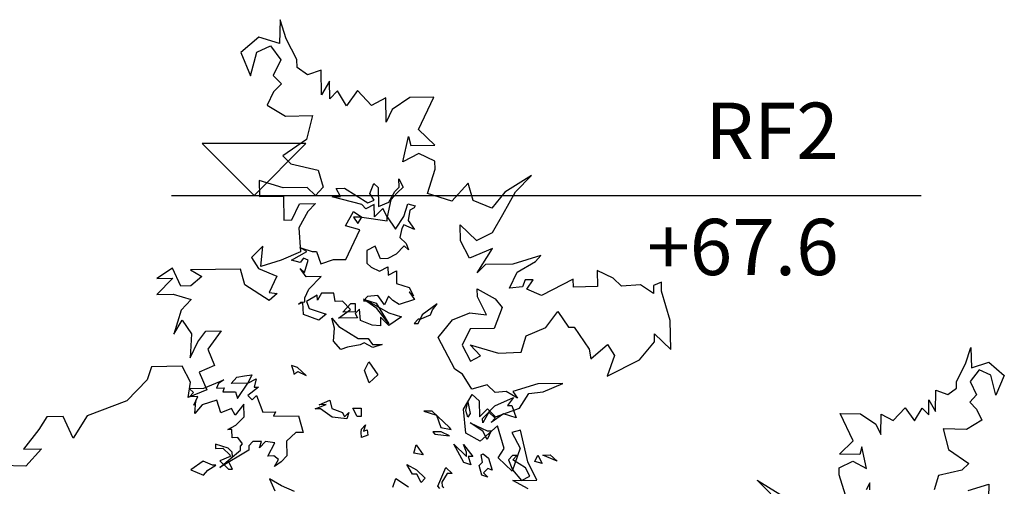
# Model space of a CAD drawing. Units: millimetres. Extents: x -525 to 800080, y -7476552 to -381351.
# Drawn here: x 549692 to 557573, y -5115054 to -5111322 of the extents above; entities that cross this region are included whole.
import ezdxf
from ezdxf.enums import TextEntityAlignment as Align

# ---------------------------------------------------------------- set-up
doc = ezdxf.new("R2010")
doc.units = ezdxf.units.MM
for name, color, linetype in [('A-SOL-253', 253, 'Continuous'), ('A-SYM', 7, 'Continuous'), ('A-TEXT', 4, 'Continuous')]:
    doc.layers.add(name, color=color, linetype=linetype)
doc.styles.add('SHIN', font='gulim.ttc')

# ---------------------------------------------------------------- blocks, each defined once
blk = doc.blocks.new('RETAERGE')
at = {"linetype": 'Continuous'}
for p, q in [((1800.7, 2582.3, 0), (1796.8, 2450.2, 0)), ((1834.2, 2476.1, 0), (1800.7, 2582.3, 0)), ((1682.6, 2486, 0), (1581.3, 2400.2, 0)), ((1796.8, 2450.2, 0), (1682.6, 2486, 0)), ((1893.7, 2361.3, 0), (1834.2, 2476.1, 0)), ((1581.3, 2400.2, 0), (1636, 2270.6, 0)), ((1636, 2270.6, 0), (1670.4, 2401.7, 0)), ((1670.4, 2401.7, 0), (1746.6, 2436.7, 0)), ((1746.6, 2436.7, 0), (1804.6, 2359.7, 0)), ((1804.6, 2359.7, 0), (1762.2, 2272.9, 0)), ((1894.5, 2316.9, 0), (1893.7, 2361.3, 0)), ((1762.2, 2272.9, 0), (1807, 2226.2, 0)), ((1951.4, 2276.3, 0), (1894.5, 2316.9, 0)), ((2028.3, 2302.9, 0), (1951.4, 2276.3, 0)), ((2030.8, 2164.1, 0), (2028.3, 2302.9, 0)), ((1807, 2226.2, 0), (1763.4, 2180.8, 0)), ((2073.9, 2240.6, 0), (2030.8, 2164.1, 0)), ((2075.6, 2141.9, 0), (2073.9, 2240.6, 0)), ((1763.4, 2180.8, 0), (1727.2, 2108.2, 0)), ((2119.5, 2187.1, 0), (2075.6, 2141.9, 0)), ((2169.1, 2103.5, 0), (2119.5, 2187.1, 0)), ((2230.7, 2189.1, 0), (2169.1, 2103.5, 0)), ((2307.9, 2105.9, 0), (2230.7, 2189.1, 0)), ((2387.3, 2147.5, 0), (2307.9, 2105.9, 0)), ((2389.7, 2014, 0), (2387.3, 2147.5, 0)), ((2520.9, 2149.9, 0), (2421.9, 2082.7, 0)), ((2654.4, 2152.3, 0), (2520.9, 2149.9, 0)), ((2568.7, 1972.5, 0), (2654.4, 2152.3, 0)), ((1727.2, 2108.2, 0), (1829.3, 2046.9, 0)), ((2421.9, 2082.7, 0), (2389.7, 2014, 0)), ((1829.3, 2046.9, 0), (1980.7, 2051.1, 0)), ((1980.7, 2051.1, 0), (1946.1, 1917, 0)), ((2482.7, 1793, 0), (2513, 1932.9, 0)), ((2513, 1932.9, 0), (2525.7, 1882.9, 0)), ((2659.2, 1885.3, 0), (2568.7, 1972.5, 0)), ((1946.1, 1917, 0), (1814.2, 1825.5, 0)), ((2525.7, 1882.9, 0), (2659.2, 1885.3, 0)), ((1814.2, 1825.5, 0), (1859.4, 1781.9, 0)), ((2571.1, 1839, 0), (2482.7, 1793, 0)), ((2660.8, 1796.2, 0), (2571.1, 1839, 0)), ((1859.4, 1781.9, 0), (2011.4, 1747.2, 0)), ((2011.4, 1747.2, 0), (2040, 1651.6, 0)), ((2619.5, 1617.3, 0), (2661.6, 1751.5, 0)), ((2661.6, 1751.5, 0), (2660.8, 1796.2, 0)), ((1817.4, 1647.6, 0), (1683.1, 1689.6, 0)), ((1683.1, 1689.6, 0), (1684.7, 1600.5, 0)), ((2461, 1651.9, 0), (2460.2, 1698.4, 0)), ((2460.2, 1698.4, 0), (2484.2, 1652.3, 0)), ((3196.6, 1716.7, 0), (3048.7, 1624.9, 0)), ((3109.1, 1626, 0), (3196.6, 1716.7, 0))]:
    blk.add_line(p, q, dxfattribs=at)
blk = doc.blocks.new('X3')
at = {"linetype": 'Continuous'}
for p, q in [((408443.5, -36903.6, 0), (408436.9, -37045.1, 0)), ((408477.5, -37018, 0), (408443.5, -36903.6, 0)), ((408315.2, -37004.5, 0), (408205, -37094.6, 0)), ((408436.9, -37045.1, 0), (408315.2, -37004.5, 0)), ((408300.4, -37094.6, 0), (408382.8, -37058.6, 0)), ((408382.8, -37058.6, 0), (408443.5, -37142.2, 0)), ((408539, -37142.2, 0), (408477.5, -37018, 0)), ((408205, -37094.6, 0), (408261.1, -37234.4, 0)), ((408261.1, -37234.4, 0), (408300.4, -37094.6, 0)), ((408443.5, -37142.2, 0), (408396.3, -37234.4, 0)), ((408539, -37189.8, 0), (408539, -37142.2, 0)), ((408396.3, -37234.4, 0), (408443.5, -37285.2, 0)), ((408599.2, -37234.4, 0), (408539, -37189.8, 0)), ((408682.1, -37207.3, 0), (408599.2, -37234.4, 0)), ((408682.1, -37356.1, 0), (408682.1, -37207.3, 0)), ((408443.5, -37285.2, 0), (408395.9, -37333.1, 0)), ((408729.7, -37275, 0), (408682.1, -37356.1, 0)), ((408729.7, -37380.7, 0), (408729.7, -37275, 0)), ((408395.9, -37333.1, 0), (408355.8, -37410.2, 0)), ((408777.6, -37333.1, 0), (408729.7, -37380.7, 0)), ((408829.1, -37423.7, 0), (408777.6, -37333.1, 0)), ((408896.7, -37333.1, 0), (408829.1, -37423.7, 0)), ((408977.9, -37423.7, 0), (408896.7, -37333.1, 0)), ((408355.8, -37410.2, 0), (408463.9, -37477.8, 0)), ((409063.7, -37380.7, 0), (408977.9, -37423.7, 0)), ((409063.7, -37523.8, 0), (409063.7, -37380.7, 0)), ((409207, -37380.7, 0), (409099.6, -37450.8, 0)), ((409350, -37380.7, 0), (409207, -37380.7, 0)), ((409254.8, -37571.7, 0), (409350, -37380.7, 0)), ((408463.9, -37477.8, 0), (408626.2, -37476.2, 0)), ((408626.2, -37476.2, 0), (408586.6, -37619.3, 0)), ((409099.6, -37450.8, 0), (409063.7, -37523.8, 0)), ((409350, -37666.9, 0), (409254.8, -37571.7, 0)), ((408586.6, -37619.3, 0), (408443.5, -37714.8, 0)), ((409159.2, -37762.4, 0), (409194.4, -37613.1, 0)), ((409194.4, -37613.1, 0), (409207, -37666.9, 0)), ((409207, -37666.9, 0), (409350, -37666.9, 0)), ((408443.5, -37714.8, 0), (408491.1, -37762.4, 0)), ((408491.1, -37762.4, 0), (408653.3, -37802.4, 0)), ((409254.8, -37714.8, 0), (409159.2, -37762.4, 0)), ((409350, -37762.4, 0), (409254.8, -37714.8, 0)), ((409350, -37810.2, 0), (409350, -37762.4, 0)), ((408653.3, -37802.4, 0), (408682.1, -37905.5, 0)), ((409302.4, -37953.3, 0), (409350, -37810.2, 0)), ((408443.5, -37905.5, 0), (408300.4, -37857.9, 0)), ((408300.4, -37857.9, 0), (408300.4, -37953.3, 0)), ((408959.3, -37947.3, 0), (408983.8, -37888.4, 0)), ((408983.8, -37888.4, 0), (409008.7, -37913.2, 0)), ((409133.3, -37913.2, 0), (409133.3, -37863.4, 0)), ((409133.3, -37863.4, 0), (409158.1, -37913.2, 0)), ((409922.7, -37857.9, 0), (409762.4, -37953.3, 0)), ((409827.2, -37953.3, 0), (409922.7, -37857.9, 0)), ((408586.6, -37905.5, 0), (408443.5, -37905.5, 0)), ((408634.5, -37953.3, 0), (408586.6, -37905.5, 0)), ((408682.1, -37905.5, 0), (408634.5, -37953.3, 0)), ((408784.5, -37963.1, 0), (408759.5, -37913.2, 0)), ((408759.5, -37913.2, 0), (408809.3, -37913.2, 0)), ((408809.3, -37913.2, 0), (408945.2, -38003.7, 0)), ((408983.8, -37987.9, 0), (408959.3, -37947.3, 0)), ((409008.7, -37913.2, 0), (409008.7, -38024.9, 0)), ((409071, -38000.4, 0), (409108.4, -37938.1, 0)), ((409120.8, -37947.3, 0), (409083.4, -37987.9, 0)), ((409108.4, -37938.1, 0), (409133.3, -37913.2, 0)), ((409158.1, -37913.2, 0), (409120.8, -37947.3, 0)), ((409546, -37897.1, 0), (409445.5, -38000.9, 0)), ((409573.1, -38000.9, 0), (409546, -37897.1, 0)), ((408300.4, -37953.3, 0), (408443.5, -37953.3, 0)), ((408443.5, -37953.3, 0), (408443.5, -38096.4, 0)), ((408491.1, -38096.4, 0), (408539, -38000.9, 0)), ((408539, -38000.9, 0), (408634.5, -38000.9, 0)), ((408634.5, -38000.9, 0), (408586.6, -38048.5, 0)), ((408908.9, -38012.9, 0), (408734.6, -37963.1, 0)), ((408734.6, -37963.1, 0), (408784.5, -37963.1, 0)), ((408945.2, -38003.7, 0), (408983.8, -37987.9, 0)), ((409008.7, -38024.9, 0), (409071, -38000.4, 0)), ((409083.4, -37987.9, 0), (409058.5, -38087.6, 0)), ((409445.5, -38000.9, 0), (409302.4, -37953.3, 0)), ((409684.1, -38048.5, 0), (409573.1, -38000.9, 0)), ((409762.4, -37953.3, 0), (409684.1, -38048.5, 0)), ((409748.9, -38086.4, 0), (409827.2, -37953.3, 0)), ((408586.6, -38048.5, 0), (408531.6, -38144, 0)), ((408809.3, -38137.5, 0), (408859.2, -38053.2, 0)), ((408859.2, -38053.2, 0), (408908.9, -38087.6, 0)), ((408933.9, -38037.8, 0), (408908.9, -38012.9, 0)), ((408983.8, -38012.9, 0), (408933.9, -38037.8, 0)), ((408983.8, -38087.6, 0), (408983.8, -38012.9, 0)), ((409033.5, -38037.8, 0), (408983.8, -38087.6, 0)), ((409058.5, -38087.6, 0), (409033.5, -38037.8, 0)), ((409158.1, -38087.6, 0), (409183.1, -38012.9, 0)), ((409183.1, -38012.9, 0), (409227.7, -38025.4, 0)), ((409195.5, -38050.2, 0), (409183.1, -38112.5, 0)), ((409220.5, -38037.8, 0), (409195.5, -38050.2, 0)), ((409227.7, -38025.4, 0), (409220.5, -38037.8, 0)), ((408443.5, -38096.4, 0), (408491.1, -38096.4, 0)), ((408908.9, -38087.6, 0), (408859.2, -38087.6, 0)), ((408859.2, -38087.6, 0), (408884, -38123.8, 0)), ((408884, -38123.8, 0), (408908.9, -38087.6, 0)), ((408908.9, -38087.6, 0), (409058.5, -38112.5, 0)), ((409058.5, -38112.5, 0), (409058.5, -38087.6, 0)), ((409058.5, -38087.6, 0), (409108.4, -38162.4, 0)), ((409108.4, -38162.4, 0), (409158.1, -38087.6, 0)), ((409183.1, -38112.5, 0), (409220.6, -38166.2, 0)), ((409684.1, -38191.9, 0), (409748.9, -38086.4, 0)), ((408531.6, -38144, 0), (408539, -38287.1, 0)), ((408895.7, -38162.4, 0), (408809.3, -38137.5, 0)), ((408809.3, -38336.8, 0), (408895.7, -38162.4, 0)), ((409145.7, -38159.1, 0), (409133.3, -38212.2, 0)), ((409158.1, -38137.5, 0), (409145.7, -38159.1, 0)), ((409220.6, -38166.2, 0), (409158.1, -38137.5, 0)), ((409493.4, -38239.5, 0), (409493.4, -38144, 0)), ((409493.4, -38144, 0), (409588.6, -38239.5, 0)), ((409133.3, -38212.2, 0), (409170.6, -38249.6, 0)), ((409546, -38343.4, 0), (409493.4, -38239.5, 0)), ((409588.6, -38239.5, 0), (409684.1, -38191.9, 0)), ((408315.2, -38248.7, 0), (408247.6, -38316.3, 0)), ((408301.7, -38370.4, 0), (408315.2, -38248.7, 0)), ((408539, -38287.1, 0), (408423.4, -38335, 0)), ((408485.5, -38336.8, 0), (408577.9, -38286.2, 0)), ((408577.9, -38286.2, 0), (408535.3, -38262.1, 0)), ((408535.3, -38262.1, 0), (408610, -38286.9, 0)), ((408610, -38286.9, 0), (408634.9, -38286.9, 0)), ((408634.9, -38286.9, 0), (408659.9, -38361.6, 0)), ((408983.8, -38262.1, 0), (408933.9, -38286.9, 0)), ((408933.9, -38286.9, 0), (408933.9, -38361.6, 0)), ((409015.8, -38336.8, 0), (408983.8, -38262.1, 0)), ((409158.1, -38262.1, 0), (409108.4, -38311.8, 0)), ((409183.1, -38286.9, 0), (409158.1, -38262.1, 0)), ((409170.6, -38249.6, 0), (409183.1, -38286.9, 0)), ((409684.1, -38287.1, 0), (409546, -38343.4, 0)), ((409588.6, -38430.5, 0), (409684.1, -38287.1, 0)), ((408247.6, -38316.3, 0), (408288.1, -38382.6, 0)), ((408423.4, -38335, 0), (408301.7, -38370.4, 0)), ((408535.5, -38349.8, 0), (408485.5, -38336.8, 0)), ((408556.7, -38324.3, 0), (408535.5, -38349.8, 0)), ((408585, -38336.8, 0), (408556.7, -38324.3, 0)), ((408560.2, -38411.5, 0), (408585, -38336.8, 0)), ((408659.9, -38361.6, 0), (408734.6, -38336.8, 0)), ((408734.6, -38336.8, 0), (408809.3, -38336.8, 0)), ((409058.5, -38336.8, 0), (409015.8, -38336.8, 0)), ((409108.4, -38311.8, 0), (409058.5, -38336.8, 0)), ((409970.3, -38335, 0), (409803, -38382.6, 0)), ((409938.2, -38370.4, 0), (409970.3, -38335, 0)), ((407775.7, -38370.4, 0), (407680.2, -38430.5, 0)), ((407823.3, -38478.1, 0), (407775.7, -38370.4, 0)), ((408181.2, -38383.9, 0), (407882.4, -38382.6, 0)), ((407882.4, -38382.6, 0), (407950, -38424.5, 0)), ((408205, -38478.1, 0), (408181.2, -38383.9, 0)), ((408288.1, -38382.6, 0), (408395.9, -38430.5, 0)), ((408570.9, -38436.4, 0), (408535.3, -38386.5, 0)), ((408535.3, -38386.5, 0), (408560.2, -38411.5, 0)), ((408933.9, -38361.6, 0), (408958.8, -38386.5, 0)), ((408958.8, -38386.5, 0), (409008.7, -38411.5, 0)), ((409008.7, -38411.5, 0), (409058.5, -38386.5, 0)), ((409058.5, -38386.5, 0), (409058.5, -38436.4, 0)), ((409058.5, -38436.4, 0), (409108.4, -38411.5, 0)), ((409108.4, -38411.5, 0), (409108.4, -38486.2, 0)), ((409640.7, -38382.6, 0), (409588.6, -38430.5, 0)), ((409803, -38382.6, 0), (409640.7, -38382.6, 0)), ((409827.2, -38430.5, 0), (409938.2, -38370.4, 0)), ((407775.7, -38430.5, 0), (407679.5, -38525.7, 0)), ((407680.2, -38430.5, 0), (407775.7, -38430.5, 0)), ((407950, -38424.5, 0), (407882.4, -38478.6, 0)), ((408395.9, -38430.5, 0), (408348, -38525.7, 0)), ((408659.9, -38436.4, 0), (408570.9, -38436.4, 0)), ((408585, -38511.1, 0), (408659.9, -38436.4, 0)), ((409779.6, -38525.7, 0), (409827.2, -38430.5, 0)), ((410399.8, -38478.1, 0), (410304.3, -38430.5, 0)), ((410304.3, -38430.5, 0), (410304.3, -38525.7, 0)), ((407679.5, -38525.7, 0), (407775.7, -38525.7, 0)), ((407775.7, -38525.7, 0), (407882.4, -38559.8, 0)), ((407882.4, -38478.6, 0), (407823.3, -38478.1, 0)), ((408348, -38573.6, 0), (408205, -38478.1, 0)), ((408348, -38525.7, 0), (408396.3, -38532.7, 0)), ((408396.3, -38532.7, 0), (408348, -38573.6, 0)), ((408560.2, -38560.9, 0), (408585, -38511.1, 0)), ((409108.4, -38486.2, 0), (409183.1, -38511.1, 0)), ((409183.1, -38511.1, 0), (409208, -38560.9, 0)), ((409588.6, -38573.6, 0), (409588.6, -38525.7, 0)), ((409588.6, -38525.7, 0), (409694.8, -38586.8, 0)), ((409857.1, -38519.2, 0), (409779.6, -38525.7, 0)), ((409875.1, -38478.1, 0), (409857.1, -38519.2, 0)), ((409922.7, -38478.1, 0), (409875.1, -38478.1, 0)), ((409884.1, -38532.7, 0), (409922.7, -38478.1, 0)), ((409970.3, -38573.6, 0), (409884.1, -38532.7, 0)), ((410161.2, -38478.1, 0), (409970.3, -38573.6, 0)), ((410161.2, -38525.7, 0), (410161.2, -38478.1, 0)), ((410304.3, -38525.7, 0), (410161.2, -38525.7, 0)), ((410447.4, -38525.7, 0), (410399.8, -38478.1, 0)), ((410560.3, -38519.2, 0), (410447.4, -38525.7, 0)), ((410638.4, -38573.6, 0), (410560.3, -38519.2, 0)), ((410686, -38505.7, 0), (410638.4, -38525.7, 0)), ((410638.4, -38525.7, 0), (410638.4, -38573.6, 0)), ((410686, -38559.8, 0), (410686, -38505.7, 0)), ((407882.4, -38559.8, 0), (407823.3, -38621.2, 0)), ((408522.8, -38598.3, 0), (408535.3, -38585.9, 0)), ((408547.8, -38589.9, 0), (408522.8, -38598.3, 0)), ((408535.3, -38585.9, 0), (408560.2, -38585.9, 0)), ((408549.7, -38660.6, 0), (408547.8, -38589.9, 0)), ((408560.2, -38585.9, 0), (408560.2, -38560.9, 0)), ((408634.9, -38547.5, 0), (408570.9, -38582.8, 0)), ((408570.9, -38582.8, 0), (408585, -38625.2, 0)), ((408659.9, -38536.1, 0), (408634.9, -38575.8, 0)), ((408634.9, -38575.8, 0), (408634.9, -38547.5, 0)), ((408734.6, -38536.1, 0), (408659.9, -38536.1, 0)), ((408740.3, -38585.9, 0), (408734.6, -38536.1, 0)), ((408784.5, -38585.9, 0), (408740.3, -38585.9, 0)), ((408832.1, -38635.6, 0), (408784.5, -38585.9, 0)), ((408933.9, -38560.9, 0), (408908.9, -38585.9, 0)), ((408987.6, -38632.6, 0), (408908.9, -38576.2, 0)), ((408908.9, -38576.2, 0), (408983.8, -38601.1, 0)), ((408908.9, -38585.9, 0), (408933.9, -38585.9, 0)), ((408994.6, -38554.6, 0), (408933.9, -38560.9, 0)), ((408933.9, -38585.9, 0), (409058.5, -38660.6, 0)), ((409033.5, -38610.8, 0), (408994.6, -38554.6, 0)), ((409058.5, -38560.9, 0), (409033.5, -38610.8, 0)), ((409083.4, -38585.9, 0), (409058.5, -38560.9, 0)), ((409121.7, -38610.8, 0), (409083.4, -38585.9, 0)), ((409213.5, -38582.8, 0), (409121.7, -38610.8, 0)), ((409183.1, -38536.1, 0), (409213.5, -38582.8, 0)), ((409208, -38560.9, 0), (409183.1, -38536.1, 0)), ((409640.7, -38681.5, 0), (409588.6, -38573.6, 0)), ((409694.8, -38586.8, 0), (409735.3, -38640.9, 0)), ((410733.8, -38735.6, 0), (410686, -38559.8, 0)), ((407823.3, -38621.2, 0), (407775.7, -38764.2, 0)), ((408585, -38625.2, 0), (408684.8, -38660.6, 0)), ((408759.5, -38685.5, 0), (408832.1, -38635.6, 0)), ((408784.5, -38651, 0), (408834.2, -38601.1, 0)), ((408859.2, -38651, 0), (408784.5, -38651, 0)), ((408834.2, -38601.1, 0), (408859.2, -38601.1, 0)), ((408859.2, -38601.1, 0), (408859.2, -38651, 0)), ((408884, -38635.6, 0), (408859.2, -38660.6, 0)), ((408888.6, -38702.9, 0), (408884, -38635.6, 0)), ((408983.8, -38601.1, 0), (409058.5, -38725.7, 0)), ((409058.5, -38725.7, 0), (408987.6, -38632.6, 0)), ((409347.7, -38611.4, 0), (409257.8, -38675.8, 0)), ((409307.7, -38675.8, 0), (409319.5, -38646.7, 0)), ((409319.5, -38646.7, 0), (409347.7, -38611.4, 0)), ((409735.3, -38640.9, 0), (409684.1, -38764.2, 0)), ((407775.7, -38764.2, 0), (407828.3, -38681.5, 0)), ((407828.3, -38681.5, 0), (407882.4, -38764.2, 0)), ((408641.5, -38695.8, 0), (408549.7, -38660.6, 0)), ((408684.8, -38660.6, 0), (408641.5, -38695.8, 0)), ((408719.1, -38685.5, 0), (408759.5, -38735.3, 0)), ((408734.6, -38745.2, 0), (408719.1, -38685.5, 0)), ((408871.6, -38685.6, 0), (408759.5, -38685.5, 0)), ((408859.2, -38660.6, 0), (408871.6, -38685.6, 0)), ((408958.8, -38731.1, 0), (408888.6, -38702.9, 0)), ((409058.5, -38735.3, 0), (409008.7, -38685.5, 0)), ((409008.7, -38685.5, 0), (409008.7, -38735.3, 0)), ((409058.5, -38660.6, 0), (409133.3, -38685.5, 0)), ((409133.3, -38685.5, 0), (409058.5, -38735.3, 0)), ((409233, -38700.8, 0), (409208, -38725.7, 0)), ((409233, -38725.7, 0), (409245.4, -38700.7, 0)), ((409245.4, -38700.7, 0), (409233, -38700.8, 0)), ((409245.4, -38700.7, 0), (409307.7, -38675.8, 0)), ((409257.8, -38675.8, 0), (409245.4, -38700.7, 0)), ((409350, -38812.1, 0), (409437.8, -38708.5, 0)), ((409437.8, -38708.5, 0), (409541, -38669, 0)), ((409541, -38669, 0), (409640.7, -38681.5, 0)), ((409992.3, -38764.2, 0), (410065.7, -38669, 0)), ((410065.7, -38669, 0), (410127.5, -38764.2, 0)), ((407882.4, -38764.2, 0), (407870.9, -38907.3, 0)), ((407918.8, -38812.1, 0), (407966.4, -38749.1, 0)), ((407966.4, -38749.1, 0), (408058.2, -38749.1, 0)), ((408058.2, -38749.1, 0), (407977.1, -38857.3, 0)), ((408726.2, -38822.9, 0), (408734.6, -38745.2, 0)), ((408759.5, -38735.3, 0), (408874.5, -38808.8, 0)), ((409008.7, -38735.3, 0), (408958.8, -38731.1, 0)), ((409208, -38725.7, 0), (409233, -38725.7, 0)), ((409541, -38764.2, 0), (409493.4, -38859.7, 0)), ((409684.1, -38764.2, 0), (409541, -38764.2, 0)), ((409875.1, -38812.1, 0), (409992.3, -38764.2, 0)), ((410127.5, -38764.2, 0), (410161.2, -38764.2, 0)), ((410161.2, -38764.2, 0), (410249.3, -38897.9, 0)), ((410733.8, -38907.3, 0), (410733.8, -38735.6, 0)), ((407870.9, -38907.3, 0), (407918.8, -38812.1, 0)), ((408768.6, -38872.3, 0), (408726.2, -38822.9, 0)), ((408874.5, -38808.8, 0), (408933.9, -38810.1, 0)), ((408933.9, -38810.1, 0), (408958.8, -38847.4, 0)), ((409445.5, -39002.8, 0), (409350, -38812.1, 0)), ((409843.5, -38907.3, 0), (409875.1, -38812.1, 0)), ((410638.4, -38859.7, 0), (410638.4, -38812.1, 0)), ((410638.4, -38812.1, 0), (410733.8, -38907.3, 0)), ((407977.1, -38857.3, 0), (408014.3, -38955.2, 0)), ((408809.3, -38859.9, 0), (408768.6, -38872.3, 0)), ((408884, -38847.4, 0), (408809.3, -38859.9, 0)), ((408908.9, -38834.9, 0), (408884, -38847.4, 0)), ((408959.3, -38865.3, 0), (408908.9, -38834.9, 0)), ((408958.8, -38847.4, 0), (409015.8, -38847.4, 0)), ((409015.8, -38847.4, 0), (408959.3, -38865.3, 0)), ((409493.4, -38859.7, 0), (409541, -38955.2, 0)), ((409600.1, -38924.9, 0), (409541, -38859.7, 0)), ((409541, -38859.7, 0), (409708.3, -38911.4, 0)), ((410256.7, -38955.2, 0), (410357.5, -38870.8, 0)), ((410357.5, -38870.8, 0), (410398, -38938.4, 0)), ((410546.8, -38965.5, 0), (410638.4, -38859.7, 0)), ((409541, -38955.2, 0), (409600.1, -38924.9, 0)), ((409708.3, -38911.4, 0), (409843.5, -38907.3, 0)), ((410249.3, -38897.9, 0), (410256.7, -38955.2, 0)), ((410398, -38938.4, 0), (410352.2, -39060.1, 0)), ((407639, -38955.2, 0), (407611.9, -39033.1, 0)), ((407823.3, -38955.2, 0), (407639, -38955.2, 0)), ((407870.9, -39050.7, 0), (407823.3, -38955.2, 0)), ((408014.3, -38955.2, 0), (407923, -38992.5, 0)), ((407923, -38992.5, 0), (407966.4, -39098.3, 0)), ((408510.3, -38974.8, 0), (408473, -38962.4, 0)), ((408473, -38962.4, 0), (408485.5, -38999.7, 0)), ((408485.5, -38999.7, 0), (408486.1, -39013.9, 0)), ((408486.1, -39013.9, 0), (408510.3, -38999.7, 0)), ((408560.2, -39024.7, 0), (408510.3, -38974.8, 0)), ((408510.3, -38999.7, 0), (408560.2, -39024.7, 0)), ((408908.9, -38999.7, 0), (408933.9, -38950, 0)), ((408933.9, -39074.5, 0), (408908.9, -38999.7, 0)), ((408933.9, -38950, 0), (408987.6, -39028.1, 0)), ((409491.9, -39033.1, 0), (409445.5, -39002.8, 0)), ((410352.2, -39060.1, 0), (410546.8, -38965.5, 0)), ((407611.9, -39033.1, 0), (407490.2, -39154.8, 0)), ((407855.4, -39141.3, 0), (407870.9, -39050.7, 0)), ((407949.4, -39087.9, 0), (408069.5, -39040.2, 0)), ((408069.5, -39040.2, 0), (408037, -39063, 0)), ((408111.8, -39063, 0), (408147.1, -39025.6, 0)), ((408147.1, -39025.6, 0), (408191.8, -39019.4, 0)), ((408191.8, -39019.4, 0), (408236.3, -39013.2, 0)), ((408236.3, -39013.2, 0), (408211.5, -39063, 0)), ((408211.5, -39063, 0), (408261.2, -39038, 0)), ((408261.2, -39038, 0), (408248.8, -39087.9, 0)), ((408987.6, -39028.1, 0), (408933.9, -39074.5, 0)), ((409546, -39122.1, 0), (409491.9, -39033.1, 0)), ((407966.4, -39098.3, 0), (407855.4, -39141.3, 0)), ((407887.6, -39112.9, 0), (407862.6, -39087.9, 0)), ((407862.6, -39087.9, 0), (407949.4, -39087.9, 0)), ((407862.6, -39137.7, 0), (407887.6, -39112.9, 0)), ((408037, -39063, 0), (408024.5, -39089.6, 0)), ((408024.5, -39089.6, 0), (408069.5, -39087.9, 0)), ((408069.5, -39087.9, 0), (408061.9, -39112.9, 0)), ((408061.9, -39112.9, 0), (408136.6, -39112.9, 0)), ((408211.5, -39063, 0), (408111.8, -39063, 0)), ((408136.6, -39112.9, 0), (408149.1, -39153.1, 0)), ((408149.1, -39153.1, 0), (408211.5, -39063, 0)), ((408274.3, -39087.9, 0), (408211.5, -39137.7, 0)), ((408248.8, -39087.9, 0), (408274.3, -39087.9, 0)), ((409636.5, -39098.3, 0), (409546, -39122.1, 0)), ((409684.1, -39145.9, 0), (409636.5, -39098.3, 0)), ((409938.2, -39098.3, 0), (409789.4, -39141.3, 0)), ((410087, -39098.3, 0), (409938.2, -39098.3, 0)), ((409970.3, -39145.9, 0), (410087, -39098.3, 0)), ((407490.2, -39154.8, 0), (407250.7, -39241.4, 0)), ((407912.5, -39137.7, 0), (407862.6, -39137.7, 0)), ((407887.6, -39187.6, 0), (407912.5, -39137.7, 0)), ((407900, -39162.7, 0), (407887.6, -39187.6, 0)), ((407892.9, -39237.9, 0), (407900, -39162.7, 0)), ((408024.5, -39160.2, 0), (407937.3, -39187.6, 0)), ((408048.3, -39237.9, 0), (408024.5, -39160.2, 0)), ((408211.5, -39137.7, 0), (408236.3, -39162.6, 0)), ((408236.3, -39162.6, 0), (408261.2, -39137.7, 0)), ((408261.2, -39137.7, 0), (408298.6, -39237.5, 0)), ((408634.9, -39199, 0), (408698, -39174.1, 0)), ((408698, -39174.1, 0), (408709.6, -39224, 0)), ((409493.4, -39241.4, 0), (409546, -39154.8, 0)), ((409546, -39154.8, 0), (409588.6, -39193.8, 0)), ((409681.4, -39224, 0), (409792.6, -39176.4, 0)), ((409748.9, -39141.3, 0), (409684.1, -39145.9, 0)), ((409816.5, -39181.9, 0), (409748.9, -39141.3, 0)), ((409792.6, -39176.4, 0), (409756.1, -39224, 0)), ((409789.4, -39141.3, 0), (409816.5, -39181.9, 0)), ((409827.2, -39241.4, 0), (409884.1, -39154.8, 0)), ((409884.1, -39154.8, 0), (409970.3, -39145.9, 0)), ((407937.3, -39187.6, 0), (407892.9, -39237.9, 0)), ((408111.8, -39212.5, 0), (408048.3, -39237.9, 0)), ((408133, -39252, 0), (408111.8, -39212.5, 0)), ((408186.5, -39187.6, 0), (408133, -39252, 0)), ((408186.5, -39262.3, 0), (408186.5, -39187.6, 0)), ((408298.6, -39237.5, 0), (408373.1, -39237.5, 0)), ((408373.1, -39237.5, 0), (408360.9, -39262.3, 0)), ((408610, -39224, 0), (408676.8, -39199, 0)), ((408641.5, -39224, 0), (408610, -39224, 0)), ((408676.8, -39199, 0), (408634.9, -39199, 0)), ((408709.6, -39273.8, 0), (408641.5, -39224, 0)), ((408709.6, -39224, 0), (408772, -39248.8, 0)), ((408859.2, -39273.8, 0), (408834.2, -39224, 0)), ((408834.2, -39224, 0), (408884, -39224, 0)), ((408884, -39224, 0), (408884, -39273.8, 0)), ((409507, -39248.8, 0), (409519.4, -39197.5, 0)), ((409519.4, -39197.5, 0), (409531.8, -39268.2, 0)), ((409588.6, -39193.8, 0), (409588.6, -39289.2, 0)), ((409606.5, -39298.7, 0), (409681.4, -39224, 0)), ((409756.1, -39224, 0), (409781, -39224, 0)), ((409781, -39224, 0), (409805.8, -39298.7, 0)), ((407012.1, -39241.4, 0), (406962.8, -39317.1, 0)), ((407107.6, -39241.4, 0), (407012.1, -39241.4, 0)), ((407165.6, -39371.2, 0), (407107.6, -39241.4, 0)), ((407250.7, -39241.4, 0), (407165.6, -39371.2, 0)), ((408136.6, -39312.2, 0), (408186.5, -39262.3, 0)), ((408360.9, -39262.3, 0), (408510.3, -39262.3, 0)), ((408510.3, -39262.3, 0), (408535.3, -39362, 0)), ((408796.9, -39286.2, 0), (408709.6, -39273.8, 0)), ((408772, -39248.8, 0), (408784.5, -39273.8, 0)), ((408784.5, -39273.8, 0), (408809.3, -39248.8, 0)), ((408809.3, -39248.8, 0), (408796.9, -39286.2, 0)), ((408884, -39273.8, 0), (408859.2, -39273.8, 0)), ((409257.8, -39248.8, 0), (409332.5, -39273.8, 0)), ((409307.7, -39248.8, 0), (409257.8, -39248.8, 0)), ((409407.3, -39348.5, 0), (409307.7, -39248.8, 0)), ((409332.5, -39273.8, 0), (409357.4, -39348.5, 0)), ((409505.4, -39384.5, 0), (409493.4, -39241.4, 0)), ((409519.4, -39289.3, 0), (409507, -39248.8, 0)), ((409531.8, -39268.2, 0), (409519.4, -39289.3, 0)), ((409588.6, -39289.2, 0), (409636.5, -39241.4, 0)), ((409644, -39261.3, 0), (409606.5, -39323.5, 0)), ((409636.5, -39241.4, 0), (409684.1, -39289.2, 0)), ((409681.4, -39298.7, 0), (409644, -39261.3, 0)), ((409731.1, -39273.8, 0), (409656.4, -39323.5, 0)), ((409684.1, -39289.2, 0), (409827.2, -39241.4, 0)), ((409805.8, -39298.7, 0), (409731.1, -39273.8, 0)), ((406962.8, -39317.1, 0), (406869, -39432.3, 0)), ((408086.9, -39337, 0), (408136.6, -39312.2, 0)), ((408111.8, -39337, 0), (408086.9, -39337, 0)), ((408111.8, -39386.9, 0), (408111.8, -39337, 0)), ((408881.6, -39367, 0), (408884, -39348.5, 0)), ((408884, -39348.5, 0), (408908.9, -39323.5, 0)), ((408908.9, -39323.5, 0), (408896.5, -39361, 0)), ((408896.5, -39361, 0), (408916.9, -39352.9, 0)), ((408916.9, -39352.9, 0), (408921.4, -39385.9, 0)), ((409357.4, -39348.5, 0), (409418.3, -39361, 0)), ((409418.3, -39361, 0), (409407.3, -39348.5, 0)), ((409531.8, -39323.5, 0), (409631.5, -39373.4, 0)), ((409606.5, -39373.4, 0), (409531.8, -39323.5, 0)), ((409694.8, -39344.2, 0), (409588.6, -39432.3, 0)), ((409606.5, -39323.5, 0), (409606.5, -39298.7, 0)), ((409656.4, -39323.5, 0), (409681.4, -39298.7, 0)), ((409732, -39479.9, 0), (409694.8, -39344.2, 0)), ((408147.1, -39386.2, 0), (408111.8, -39386.9, 0)), ((408174, -39424.2, 0), (408147.1, -39386.2, 0)), ((408236.3, -39411.7, 0), (408211.5, -39436.7, 0)), ((408286.2, -39411.7, 0), (408236.3, -39411.7, 0)), ((408311, -39411.7, 0), (408274.3, -39449.7, 0)), ((408274.3, -39449.7, 0), (408286.2, -39411.7, 0)), ((408366.1, -39421.5, 0), (408311, -39411.7, 0)), ((408493.2, -39362, 0), (408435.6, -39411.7, 0)), ((408435.6, -39411.7, 0), (408435.6, -39499.2, 0)), ((408535.3, -39362, 0), (408493.2, -39362, 0)), ((408884, -39398.4, 0), (408881.6, -39367, 0)), ((408921.4, -39385.9, 0), (408884, -39398.4, 0)), ((409307.7, -39373.4, 0), (409320.1, -39385.9, 0)), ((409357.4, -39373.4, 0), (409307.7, -39373.4, 0)), ((409320.1, -39385.9, 0), (409407.3, -39398.4, 0)), ((409407.3, -39398.4, 0), (409357.4, -39373.4, 0)), ((409588.6, -39432.3, 0), (409505.4, -39384.5, 0)), ((409631.5, -39423.2, 0), (409606.5, -39373.4, 0)), ((409631.5, -39373.4, 0), (409656.4, -39373.4, 0)), ((409656.4, -39373.4, 0), (409631.5, -39423.2, 0)), ((409830, -39371.2, 0), (409779.6, -39384.5, 0)), ((409779.6, -39384.5, 0), (409827.2, -39479.9, 0)), ((409870.6, -39560.5, 0), (409830, -39371.2, 0)), ((406869, -39432.3, 0), (406976.3, -39432.3, 0)), ((406976.3, -39432.3, 0), (406881.6, -39533.5, 0)), ((408086.9, -39448.1, 0), (408012, -39423.2, 0)), ((408012, -39423.2, 0), (408012, -39448.1, 0)), ((408012, -39448.1, 0), (408055.3, -39448.1, 0)), ((408211.5, -39461.6, 0), (408037, -39561.3, 0)), ((408037, -39561.3, 0), (408161.6, -39461.6, 0)), ((408055.3, -39448.1, 0), (408097.7, -39487.1, 0)), ((408111.8, -39473.1, 0), (408086.9, -39448.1, 0)), ((408161.6, -39436.7, 0), (408174, -39424.2, 0)), ((408161.6, -39461.6, 0), (408161.6, -39436.7, 0)), ((408211.5, -39436.7, 0), (408211.5, -39461.6, 0)), ((408323.7, -39499, 0), (408366.1, -39421.5, 0)), ((409192.4, -39498, 0), (409208, -39448.1, 0)), ((409208, -39448.1, 0), (409248.9, -39508.3, 0)), ((409489, -39557.7, 0), (409432.3, -39448.1, 0)), ((409432.3, -39448.1, 0), (409507, -39523, 0)), ((409489, -39451.8, 0), (409544.3, -39523, 0)), ((409507, -39498, 0), (409489, -39451.8, 0)), ((406881.6, -39533.5, 0), (406732.9, -39527.8, 0)), ((407937.3, -39523, 0), (407862.6, -39572.7, 0)), ((407991.8, -39547.8, 0), (407937.3, -39523, 0)), ((408099.3, -39498, 0), (408037, -39523, 0)), ((408037, -39523, 0), (408086.9, -39572.7, 0)), ((408086.9, -39523, 0), (408111.8, -39498, 0)), ((408111.8, -39572.7, 0), (408086.9, -39523, 0)), ((408097.7, -39487.1, 0), (408099.3, -39498, 0)), ((408111.8, -39498, 0), (408111.8, -39473.1, 0)), ((408359, -39499.2, 0), (408323.7, -39499, 0)), ((408387.2, -39520.4, 0), (408359, -39499.2, 0)), ((408360.9, -39561.3, 0), (408387.2, -39520.4, 0)), ((408435.6, -39499.2, 0), (408401.4, -39534.5, 0)), ((409248.9, -39508.3, 0), (409192.4, -39498, 0)), ((409507, -39523, 0), (409507, -39498, 0)), ((409544.3, -39523, 0), (409517.2, -39523, 0)), ((409517.2, -39523, 0), (409531.8, -39572.7, 0)), ((409594.1, -39515.3, 0), (409606.6, -39508.3, 0)), ((409601.9, -39557.7, 0), (409594.1, -39515.3, 0)), ((409606.6, -39508.3, 0), (409637.3, -39535.4, 0)), ((409694.8, -39533.5, 0), (409732, -39479.9, 0)), ((409781, -39523, 0), (409756.1, -39547.8, 0)), ((409827.2, -39479.9, 0), (409775.9, -39614.6, 0)), ((409805.9, -39523, 0), (409781, -39523, 0)), ((409781, -39547.8, 0), (409805.9, -39523, 0)), ((409912.7, -39560.2, 0), (409930.4, -39523, 0)), ((409930.4, -39523, 0), (409955.4, -39572.7, 0)), ((409962.1, -39523, 0), (410005.2, -39523, 0)), ((410046.8, -39560.2, 0), (409962.1, -39523, 0)), ((410005.2, -39523, 0), (410046.8, -39560.2, 0)), ((407862.6, -39572.7, 0), (407937.3, -39607.1, 0)), ((407937.3, -39607.1, 0), (407964.6, -39577.5, 0)), ((407964.6, -39577.5, 0), (408012, -39547.8, 0)), ((408012, -39547.8, 0), (407991.8, -39547.8, 0)), ((408086.9, -39572.7, 0), (408111.8, -39572.7, 0)), ((408401.4, -39534.5, 0), (408360.9, -39561.3, 0)), ((409183.1, -39622.5, 0), (409150, -39564.8, 0)), ((409150, -39564.8, 0), (409208, -39597.7, 0)), ((409332.5, -39697.2, 0), (409383, -39585.9, 0)), ((409383, -39585.9, 0), (409419.8, -39622.5, 0)), ((409531.8, -39572.7, 0), (409489, -39557.7, 0)), ((409581.7, -39578.9, 0), (409601.9, -39557.7, 0)), ((409594.9, -39635, 0), (409581.7, -39578.9, 0)), ((409637.3, -39535.4, 0), (409658.4, -39607.1, 0)), ((409775.9, -39614.6, 0), (409694.8, -39533.5, 0)), ((409756.1, -39547.8, 0), (409778.5, -39607.1, 0)), ((409855.7, -39597.7, 0), (409781, -39547.8, 0)), ((409922.7, -39670.8, 0), (409870.6, -39560.5, 0)), ((409955.4, -39572.7, 0), (409912.7, -39560.2, 0)), ((408401.4, -39677.7, 0), (408330.7, -39635.4, 0)), ((408330.7, -39635.4, 0), (408360.9, -39706, 0)), ((409065.2, -39697.2, 0), (409083.4, -39647.4, 0)), ((409083.4, -39647.4, 0), (409158.1, -39697.2, 0)), ((409208, -39622.5, 0), (409183.1, -39622.5, 0)), ((409208, -39597.7, 0), (409257.8, -39647.4, 0)), ((409233, -39672.4, 0), (409208, -39622.5, 0)), ((409257.8, -39647.4, 0), (409233, -39672.4, 0)), ((409390.1, -39622.5, 0), (409357.4, -39672.4, 0)), ((409419.8, -39622.5, 0), (409390.1, -39622.5, 0)), ((409631.5, -39647.4, 0), (409594.9, -39635, 0)), ((409631.5, -39597.7, 0), (409606.5, -39622.5, 0)), ((409606.5, -39622.5, 0), (409631.5, -39647.4, 0)), ((409658.4, -39607.1, 0), (409631.5, -39597.7, 0)), ((409778.5, -39607.1, 0), (409830.8, -39672.4, 0)), ((409830.8, -39672.4, 0), (409880.7, -39647.4, 0)), ((409880.7, -39647.4, 0), (409855.7, -39597.7, 0)), ((408479, -39713.1, 0), (408401.4, -39677.7, 0)), ((409345, -39709.7, 0), (409332.5, -39697.2, 0)), ((409357.4, -39672.4, 0), (409357.4, -39697.2, 0)), ((409357.4, -39697.2, 0), (409368.9, -39706, 0)), ((409779.6, -39670.9, 0), (409922.7, -39670.8, 0)), ((409870.6, -39722.8, 0), (409779.6, -39670.9, 0))]:
    blk.add_line(p, q, dxfattribs=at)
blk = doc.blocks.new('symbol_ele level01')
at = {"layer": 'A-SYM'}
blk.add_line((-1000, 0), (0, 0), dxfattribs=at)
blk.add_lwpolyline([(-890, 0), (-821, 69), (-959, 69), (-890, 0)], dxfattribs=at)
at = {"layer": 'A-TEXT', "style": 'SHIN'}
for tag, p in [('플로어', (-110, 25.2)), ('입면레벨', (-110, -129.7))]:
    blk.add_attdef(tag, text='', height=75, dxfattribs=at).set_placement(p, align=Align.BOTTOM_RIGHT)

msp = doc.modelspace()

# ---------------------------------------------------------------- block references
at = {"color": 2, "xscale": 6, "yscale": 6, "zscale": 6}
msp.add_blockref('symbol_ele level01', (556907.9, -5112727.3), dxfattribs=at).add_auto_attribs({'플로어': 'RF2', '입면레벨': '+67.6'})
at = {"layer": 'A-SOL-253', "xscale": 1.343692799999999, "yscale": 1.343692799999999, "zscale": 1.343692799999999, "rotation": 1.024999313544755}
msp.add_blockref('X3', (2156, -5071560.6, 0), dxfattribs=at)
at = {"layer": 'A-SOL-253', "xscale": -1.224, "yscale": 1.224, "zscale": 1.224}
msp.add_blockref('RETAERGE', (559508.9, -5117105.1, 0), dxfattribs=at)

doc.saveas('drawing.dxf')
